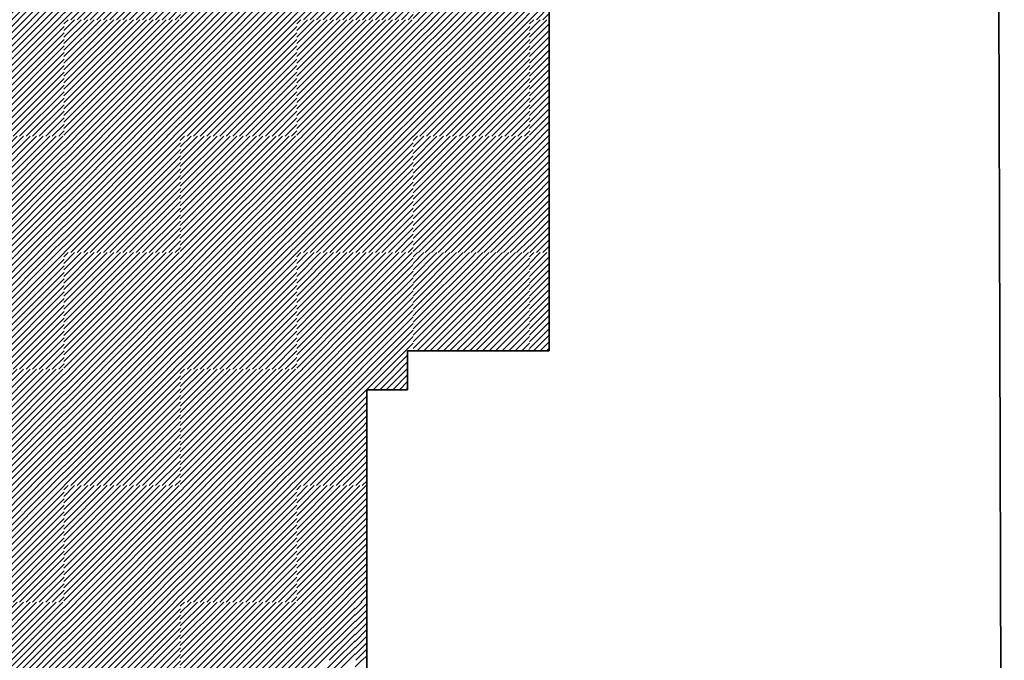
# Model space of a CAD drawing. Units: millimetres. Extents: x 0 to 1749, y 0 to 287.
# Drawn here: x 1742 to 1745, y 127 to 129 of the extents above; entities that cross this region are included whole.
import ezdxf

# ---------------------------------------------------------------- set-up
doc = ezdxf.new("R2010")
doc.units = ezdxf.units.MM
for name, color, linetype, lineweight in [('Layer2', 250, 'Continuous', 35), ('Layer5', 252, 'Continuous', 20), ('Layer6', 41, 'Continuous', 25), ('Layer7', 13, 'Continuous', 20)]:
    doc.layers.add(name, color=color, linetype=linetype, lineweight=lineweight)

msp = doc.modelspace()

# ---------------------------------------------------------------- hatches: boundary and pattern name
at = {"layer": 'Layer5'}
h = msp.add_hatch(dxfattribs=at)
h.set_pattern_fill('ANSI31', color=256, scale=0.005, style=0)
h.set_pattern_definition([(45, (219.227604, 136.041536), (-0.01122532015, 0.01122532015), [])])
h.paths.add_polyline_path([(1742.0112, 129.7287), (1741.8112, 129.7287), (1741.8112, 129.5287), (1742.0112, 129.5287)])
h.paths.add_polyline_path([(1742.2112, 129.7287), (1742.0112, 129.7287), (1742.0112, 129.5287), (1742.2112, 129.5287)])
h.paths.add_polyline_path([(1742.2112, 129.5287), (1742.0112, 129.5287), (1742.0112, 129.3287), (1742.2112, 129.3287)])
h.paths.add_polyline_path([(1742.0112, 129.5287), (1741.8112, 129.5287), (1741.8112, 129.3287), (1742.0112, 129.3287)])
h = msp.add_hatch(dxfattribs=at)
h.set_pattern_fill('ANSI31', color=256, scale=0.005, style=0)
h.set_pattern_definition([(45, (220.027604, 136.041536), (-0.01122532015, 0.01122532015), [])])
h.paths.add_polyline_path([(1742.8112, 129.7287), (1742.6112, 129.7287), (1742.6112, 129.5287), (1742.8112, 129.5287)])
h.paths.add_polyline_path([(1743.0112, 129.7287), (1742.8112, 129.7287), (1742.8112, 129.5287), (1743.0112, 129.5287)])
h.paths.add_polyline_path([(1743.0112, 129.5287), (1742.8112, 129.5287), (1742.8112, 129.3287), (1743.0112, 129.3287)])
h.paths.add_polyline_path([(1742.8112, 129.5287), (1742.6112, 129.5287), (1742.6112, 129.3287), (1742.8112, 129.3287)])
h = msp.add_hatch(dxfattribs=at)
h.set_pattern_fill('ANSI31', color=256, scale=0.005, style=0)
h.set_pattern_definition([(45, (219.627604, 135.641536), (-0.01122532015, 0.01122532015), [])])
h.paths.add_polyline_path([(1742.4112, 129.3287), (1742.2112, 129.3287), (1742.2112, 129.1287), (1742.4112, 129.1287)])
h.paths.add_polyline_path([(1742.6112, 129.3287), (1742.4112, 129.3287), (1742.4112, 129.1287), (1742.6112, 129.1287)])
h.paths.add_polyline_path([(1742.6112, 129.1287), (1742.4112, 129.1287), (1742.4112, 128.9287), (1742.6112, 128.9287)])
h.paths.add_polyline_path([(1742.4112, 129.1287), (1742.2112, 129.1287), (1742.2112, 128.9287), (1742.4112, 128.9287)])
h = msp.add_hatch(dxfattribs=at)
h.set_pattern_fill('ANSI31', color=256, scale=0.005, style=0)
h.set_pattern_definition([(45, (220.427604, 135.641536), (-0.01122532015, 0.01122532015), [])])
h.paths.add_polyline_path([(1743.2112, 129.3287), (1743.0112, 129.3287), (1743.0112, 129.1287), (1743.2112, 129.1287)])
h.paths.add_polyline_path([(1743.4112, 129.3287), (1743.2112, 129.3287), (1743.2112, 129.1287), (1743.4112, 129.1287)])
h.paths.add_polyline_path([(1743.4112, 129.1287), (1743.2112, 129.1287), (1743.2112, 128.9287), (1743.4112, 128.9287)])
h.paths.add_polyline_path([(1743.2112, 129.1287), (1743.0112, 129.1287), (1743.0112, 128.9287), (1743.2112, 128.9287)])
h = msp.add_hatch(dxfattribs=at)
h.set_pattern_fill('ANSI31', color=256, scale=0.005, style=0)
h.set_pattern_definition([(45, (219.227604, 135.241536), (-0.01122532015, 0.01122532015), [])])
h.paths.add_polyline_path([(1742.0112, 128.9287), (1741.8112, 128.9287), (1741.8112, 128.7287), (1742.0112, 128.7287)])
h.paths.add_polyline_path([(1742.2112, 128.9287), (1742.0112, 128.9287), (1742.0112, 128.7287), (1742.2112, 128.7287)])
h.paths.add_polyline_path([(1742.2112, 128.7287), (1742.0112, 128.7287), (1742.0112, 128.5287), (1742.2112, 128.5287)])
h.paths.add_polyline_path([(1742.0112, 128.7287), (1741.8112, 128.7287), (1741.8112, 128.5287), (1742.0112, 128.5287)])
h = msp.add_hatch(dxfattribs=at)
h.set_pattern_fill('ANSI31', color=256, scale=0.005, style=0)
h.set_pattern_definition([(45, (220.027604, 135.241536), (-0.01122532015, 0.01122532015), [])])
h.paths.add_polyline_path([(1742.8112, 128.9287), (1742.6112, 128.9287), (1742.6112, 128.7287), (1742.8112, 128.7287)])
h.paths.add_polyline_path([(1743.0112, 128.9287), (1742.8112, 128.9287), (1742.8112, 128.7287), (1743.0112, 128.7287)])
h.paths.add_polyline_path([(1743.0112, 128.7287), (1742.8112, 128.7287), (1742.8112, 128.5287), (1743.0112, 128.5287)])
h.paths.add_polyline_path([(1742.8112, 128.7287), (1742.6112, 128.7287), (1742.6112, 128.5287), (1742.8112, 128.5287)])
h = msp.add_hatch(dxfattribs=at)
h.set_pattern_fill('ANSI31', color=256, scale=0.005, style=0)
h.set_pattern_definition([(45, (219.627604, 134.841536), (-0.01122532015, 0.01122532015), [])])
h.paths.add_polyline_path([(1742.4112, 128.5287), (1742.2112, 128.5287), (1742.2112, 128.3287), (1742.4112, 128.3287)])
h.paths.add_polyline_path([(1742.6112, 128.5287), (1742.4112, 128.5287), (1742.4112, 128.3287), (1742.6112, 128.3287)])
h.paths.add_polyline_path([(1742.6112, 128.3287), (1742.4112, 128.3287), (1742.4112, 128.1287), (1742.6112, 128.1287)])
h.paths.add_polyline_path([(1742.4112, 128.3287), (1742.2112, 128.3287), (1742.2112, 128.1287), (1742.4112, 128.1287)])
h = msp.add_hatch(dxfattribs=at)
h.set_pattern_fill('ANSI31', color=256, scale=0.005, style=0)
h.set_pattern_definition([(45, (219.227604, 134.441536), (-0.01122532015, 0.01122532015), [])])
h.paths.add_polyline_path([(1742.0112, 128.1287), (1741.8112, 128.1287), (1741.8112, 127.9287), (1742.0112, 127.9287)])
h.paths.add_polyline_path([(1742.2112, 128.1287), (1742.0112, 128.1287), (1742.0112, 127.9287), (1742.2112, 127.9287)])
h.paths.add_polyline_path([(1742.2112, 127.9287), (1742.0112, 127.9287), (1742.0112, 127.7287), (1742.2112, 127.7287)])
h.paths.add_polyline_path([(1742.0112, 127.9287), (1741.8112, 127.9287), (1741.8112, 127.7287), (1742.0112, 127.7287)])
h = msp.add_hatch(dxfattribs=at)
h.set_pattern_fill('ANSI31', color=256, scale=0.005, style=0)
h.set_pattern_definition([(45, (220.027604, 134.441536), (-0.01122532015, 0.01122532015), [])])
h.paths.add_polyline_path([(1742.8112, 128.1287), (1742.6112, 128.1287), (1742.6112, 127.9287), (1742.8112, 127.9287)])
h.paths.add_polyline_path([(1743.0112, 128.1287), (1742.8112, 128.1287), (1742.8112, 127.9287), (1743.0112, 127.9287)])
h.paths.add_polyline_path([(1743.0112, 127.9287), (1742.8112, 127.9287), (1742.8112, 127.7287), (1743.0112, 127.7287)])
h.paths.add_polyline_path([(1742.8112, 127.9287), (1742.6112, 127.9287), (1742.6112, 127.7287), (1742.8112, 127.7287)])
h = msp.add_hatch(dxfattribs=at)
h.set_pattern_fill('ANSI31', color=256, scale=0.005, style=0)
h.set_pattern_definition([(45, (219.627604, 134.041536), (-0.01122532015, 0.01122532015), [])])
h.paths.add_polyline_path([(1742.4112, 127.7287), (1742.2112, 127.7287), (1742.2112, 127.5287), (1742.4112, 127.5287)])
h.paths.add_polyline_path([(1742.6112, 127.7287), (1742.4112, 127.7287), (1742.4112, 127.5287), (1742.6112, 127.5287)])
h.paths.add_polyline_path([(1742.6112, 127.5287), (1742.4112, 127.5287), (1742.4112, 127.3287), (1742.6112, 127.3287)])
h.paths.add_polyline_path([(1742.4112, 127.5287), (1742.2112, 127.5287), (1742.2112, 127.3287), (1742.4112, 127.3287)])
h = msp.add_hatch(dxfattribs=at)
h.set_pattern_fill('ANSI31', color=256, scale=0.005, style=0)
h.set_pattern_definition([(45, (219.227604, 133.641536), (-0.01122532015, 0.01122532015), [])])
h.paths.add_polyline_path([(1742.0112, 127.3287), (1741.8112, 127.3287), (1741.8112, 127.1287), (1742.0112, 127.1287)])
h.paths.add_polyline_path([(1742.2112, 127.3287), (1742.0112, 127.3287), (1742.0112, 127.1287), (1742.2112, 127.1287)])
h.paths.add_polyline_path([(1742.2112, 127.1287), (1742.0112, 127.1287), (1742.0112, 126.9287), (1742.2112, 126.9287)])
h.paths.add_polyline_path([(1742.0112, 127.1287), (1741.8112, 127.1287), (1741.8112, 126.9287), (1742.0112, 126.9287)])
h = msp.add_hatch(dxfattribs=at)
h.set_pattern_fill('ANSI31', color=256, scale=0.005, style=0)
h.set_pattern_definition([(45, (220.027604, 133.641536), (-0.01122532015, 0.01122532015), [])])
h.paths.add_polyline_path([(1742.8112, 127.3287), (1742.6112, 127.3287), (1742.6112, 127.1287), (1742.8112, 127.1287)])
h.paths.add_polyline_path([(1743.0112, 127.3287), (1742.8112, 127.3287), (1742.8112, 127.1287), (1743.0112, 127.1287)])
h.paths.add_polyline_path([(1743.0112, 127.1287), (1742.8112, 127.1287), (1742.8112, 126.9287), (1743.0112, 126.9287)])
h.paths.add_polyline_path([(1742.8112, 127.1287), (1742.6112, 127.1287), (1742.6112, 126.9287), (1742.8112, 126.9287)])
at = {"layer": 'Layer6'}
h = msp.add_hatch(dxfattribs=at)
h.set_pattern_fill('ANSI31', color=256, scale=0.005, style=0)
h.set_pattern_definition([(45, (219.228278, 136.041536), (-0.01122532015, 0.01122532015), [])])
h.paths.add_polyline_path([(1742.4119, 129.7287), (1742.2119, 129.7287), (1742.2119, 129.5287), (1742.4119, 129.5287)])
h.paths.add_polyline_path([(1742.6119, 129.7287), (1742.4119, 129.7287), (1742.4119, 129.5287), (1742.6119, 129.5287)])
h.paths.add_polyline_path([(1742.6119, 129.5287), (1742.4119, 129.5287), (1742.4119, 129.3287), (1742.6119, 129.3287)])
h.paths.add_polyline_path([(1742.4119, 129.5287), (1742.2119, 129.5287), (1742.2119, 129.3287), (1742.4119, 129.3287)])
h = msp.add_hatch(dxfattribs=at)
h.set_pattern_fill('ANSI31', color=256, scale=0.005, style=0)
h.set_pattern_definition([(45, (220.028278, 136.041536), (-0.01122532015, 0.01122532015), [])])
h.paths.add_polyline_path([(1743.2119, 129.7287), (1743.0119, 129.7287), (1743.0119, 129.5287), (1743.2119, 129.5287)])
h.paths.add_polyline_path([(1743.4119, 129.7287), (1743.2119, 129.7287), (1743.2119, 129.5287), (1743.4119, 129.5287)])
h.paths.add_polyline_path([(1743.4119, 129.5287), (1743.2119, 129.5287), (1743.2119, 129.3287), (1743.4119, 129.3287)])
h.paths.add_polyline_path([(1743.2119, 129.5287), (1743.0119, 129.5287), (1743.0119, 129.3287), (1743.2119, 129.3287)])
h = msp.add_hatch(dxfattribs=at)
h.set_pattern_fill('ANSI31', color=256, scale=0.005, style=0)
h.set_pattern_definition([(45, (218.828278, 135.641536), (-0.01122532015, 0.01122532015), [])])
h.paths.add_polyline_path([(1742.0119, 129.3287), (1741.8119, 129.3287), (1741.8119, 129.1287), (1742.0119, 129.1287)])
h.paths.add_polyline_path([(1742.2119, 129.3287), (1742.0119, 129.3287), (1742.0119, 129.1287), (1742.2119, 129.1287)])
h.paths.add_polyline_path([(1742.2119, 129.1287), (1742.0119, 129.1287), (1742.0119, 128.9287), (1742.2119, 128.9287)])
h.paths.add_polyline_path([(1742.0119, 129.1287), (1741.8119, 129.1287), (1741.8119, 128.9287), (1742.0119, 128.9287)])
h = msp.add_hatch(dxfattribs=at)
h.set_pattern_fill('ANSI31', color=256, scale=0.005, style=0)
h.set_pattern_definition([(45, (219.628278, 135.641536), (-0.01122532015, 0.01122532015), [])])
h.paths.add_polyline_path([(1742.8119, 129.3287), (1742.6119, 129.3287), (1742.6119, 129.1287), (1742.8119, 129.1287)])
h.paths.add_polyline_path([(1743.0119, 129.3287), (1742.8119, 129.3287), (1742.8119, 129.1287), (1743.0119, 129.1287)])
h.paths.add_polyline_path([(1743.0119, 129.1287), (1742.8119, 129.1287), (1742.8119, 128.9287), (1743.0119, 128.9287)])
h.paths.add_polyline_path([(1742.8119, 129.1287), (1742.6119, 129.1287), (1742.6119, 128.9287), (1742.8119, 128.9287)])
h = msp.add_hatch(dxfattribs=at)
h.set_pattern_fill('ANSI31', color=256, scale=0.005, style=0)
h.set_pattern_definition([(45, (219.228278, 135.241536), (-0.01122532015, 0.01122532015), [])])
h.paths.add_polyline_path([(1742.4119, 128.9287), (1742.2119, 128.9287), (1742.2119, 128.7287), (1742.4119, 128.7287)])
h.paths.add_polyline_path([(1742.6119, 128.9287), (1742.4119, 128.9287), (1742.4119, 128.7287), (1742.6119, 128.7287)])
h.paths.add_polyline_path([(1742.6119, 128.7287), (1742.4119, 128.7287), (1742.4119, 128.5287), (1742.6119, 128.5287)])
h.paths.add_polyline_path([(1742.4119, 128.7287), (1742.2119, 128.7287), (1742.2119, 128.5287), (1742.4119, 128.5287)])
h = msp.add_hatch(dxfattribs=at)
h.set_pattern_fill('ANSI31', color=256, scale=0.005, style=0)
h.set_pattern_definition([(45, (220.028278, 135.241536), (-0.01122532015, 0.01122532015), [])])
h.paths.add_polyline_path([(1743.2119, 128.9287), (1743.0119, 128.9287), (1743.0119, 128.7287), (1743.2119, 128.7287)])
h.paths.add_polyline_path([(1743.4119, 128.9287), (1743.2119, 128.9287), (1743.2119, 128.7287), (1743.4119, 128.7287)])
h.paths.add_polyline_path([(1743.4119, 128.7287), (1743.2119, 128.7287), (1743.2119, 128.5287), (1743.4119, 128.5287)])
h.paths.add_polyline_path([(1743.2119, 128.7287), (1743.0119, 128.7287), (1743.0119, 128.5287), (1743.2119, 128.5287)])
h = msp.add_hatch(dxfattribs=at)
h.set_pattern_fill('ANSI31', color=256, scale=0.005, style=0)
h.set_pattern_definition([(45, (218.828278, 134.841536), (-0.01122532015, 0.01122532015), [])])
h.paths.add_polyline_path([(1742.0119, 128.5287), (1741.8119, 128.5287), (1741.8119, 128.3287), (1742.0119, 128.3287)])
h.paths.add_polyline_path([(1742.2119, 128.5287), (1742.0119, 128.5287), (1742.0119, 128.3287), (1742.2119, 128.3287)])
h.paths.add_polyline_path([(1742.2119, 128.3287), (1742.0119, 128.3287), (1742.0119, 128.1287), (1742.2119, 128.1287)])
h.paths.add_polyline_path([(1742.0119, 128.3287), (1741.8119, 128.3287), (1741.8119, 128.1287), (1742.0119, 128.1287)])
h = msp.add_hatch(dxfattribs=at)
h.set_pattern_fill('ANSI31', color=256, scale=0.005, style=0)
h.set_pattern_definition([(45, (219.628278, 134.841536), (-0.01122532015, 0.01122532015), [])])
h.paths.add_polyline_path([(1742.8119, 128.5287), (1742.6119, 128.5287), (1742.6119, 128.3287), (1742.8119, 128.3287)])
h.paths.add_polyline_path([(1743.0119, 128.5287), (1742.8119, 128.5287), (1742.8119, 128.3287), (1743.0119, 128.3287)])
h.paths.add_polyline_path([(1743.0119, 128.3287), (1742.8119, 128.3287), (1742.8119, 128.1287), (1743.0119, 128.1287)])
h.paths.add_polyline_path([(1742.8119, 128.3287), (1742.6119, 128.3287), (1742.6119, 128.1287), (1742.8119, 128.1287)])
h = msp.add_hatch(dxfattribs=at)
h.set_pattern_fill('ANSI31', color=256, scale=0.005, style=0)
h.set_pattern_definition([(45, (219.228278, 134.441536), (-0.01122532015, 0.01122532015), [])])
h.paths.add_polyline_path([(1742.4119, 128.1287), (1742.2119, 128.1287), (1742.2119, 127.9287), (1742.4119, 127.9287)])
h.paths.add_polyline_path([(1742.6119, 128.1287), (1742.4119, 128.1287), (1742.4119, 127.9287), (1742.6119, 127.9287)])
h.paths.add_polyline_path([(1742.6119, 127.9287), (1742.4119, 127.9287), (1742.4119, 127.7287), (1742.6119, 127.7287)])
h.paths.add_polyline_path([(1742.4119, 127.9287), (1742.2119, 127.9287), (1742.2119, 127.7287), (1742.4119, 127.7287)])
h = msp.add_hatch(dxfattribs=at)
h.set_pattern_fill('ANSI31', color=256, scale=0.005, style=0)
h.set_pattern_definition([(45, (218.828278, 134.041536), (-0.01122532015, 0.01122532015), [])])
h.paths.add_polyline_path([(1742.0119, 127.7287), (1741.8119, 127.7287), (1741.8119, 127.5287), (1742.0119, 127.5287)])
h.paths.add_polyline_path([(1742.2119, 127.7287), (1742.0119, 127.7287), (1742.0119, 127.5287), (1742.2119, 127.5287)])
h.paths.add_polyline_path([(1742.2119, 127.5287), (1742.0119, 127.5287), (1742.0119, 127.3287), (1742.2119, 127.3287)])
h.paths.add_polyline_path([(1742.0119, 127.5287), (1741.8119, 127.5287), (1741.8119, 127.3287), (1742.0119, 127.3287)])
h = msp.add_hatch(dxfattribs=at)
h.set_pattern_fill('ANSI31', color=256, scale=0.005, style=0)
h.set_pattern_definition([(45, (219.628278, 134.041536), (-0.01122532015, 0.01122532015), [])])
h.paths.add_polyline_path([(1742.8119, 127.7287), (1742.6119, 127.7287), (1742.6119, 127.5287), (1742.8119, 127.5287)])
h.paths.add_polyline_path([(1743.0119, 127.7287), (1742.8119, 127.7287), (1742.8119, 127.5287), (1743.0119, 127.5287)])
h.paths.add_polyline_path([(1743.0119, 127.5287), (1742.8119, 127.5287), (1742.8119, 127.3287), (1743.0119, 127.3287)])
h.paths.add_polyline_path([(1742.8119, 127.5287), (1742.6119, 127.5287), (1742.6119, 127.3287), (1742.8119, 127.3287)])
h = msp.add_hatch(dxfattribs=at)
h.set_pattern_fill('ANSI31', color=256, scale=0.005, style=0)
h.set_pattern_definition([(45, (219.228278, 133.641536), (-0.01122532015, 0.01122532015), [])])
h.paths.add_polyline_path([(1742.4119, 127.3287), (1742.2119, 127.3287), (1742.2119, 127.1287), (1742.4119, 127.1287)])
h.paths.add_polyline_path([(1742.6119, 127.3287), (1742.4119, 127.3287), (1742.4119, 127.1287), (1742.6119, 127.1287)])
h.paths.add_polyline_path([(1742.6119, 127.1287), (1742.4119, 127.1287), (1742.4119, 126.9287), (1742.6119, 126.9287)])
h.paths.add_polyline_path([(1742.4119, 127.1287), (1742.2119, 127.1287), (1742.2119, 126.9287), (1742.4119, 126.9287)])
at = {"layer": 'Layer7'}
h = msp.add_hatch(dxfattribs=at)
h.set_pattern_fill('ANSI31', color=256, scale=0.005, style=0)
h.set_pattern_definition([(45, (220.827604, 136.041536), (-0.01122532015, 0.01122532015), [])])
h.paths.add_polyline_path([(1743.6112, 129.7287), (1743.4112, 129.7287), (1743.4112, 129.5287), (1743.6112, 129.5287)])
h.paths.add_polyline_path([(1743.8112, 129.7287), (1743.6112, 129.7287), (1743.6112, 129.5287), (1743.8112, 129.5287)])
h.paths.add_polyline_path([(1743.8112, 129.5287), (1743.6112, 129.5287), (1743.6112, 129.3287), (1743.8112, 129.3287)])
h.paths.add_polyline_path([(1743.6112, 129.5287), (1743.4112, 129.5287), (1743.4112, 129.3287), (1743.6112, 129.3287)])
h = msp.add_hatch(dxfattribs=at)
h.set_pattern_fill('ANSI31', color=256, scale=0.005, style=0)
h.set_pattern_definition([(45, (220.428278, 135.641536), (-0.01122532015, 0.01122532015), [])])
h.paths.add_polyline_path([(1743.6119, 129.3287), (1743.4119, 129.3287), (1743.4119, 129.1287), (1743.6119, 129.1287)])
h.paths.add_polyline_path([(1743.8119, 129.3287), (1743.6119, 129.3287), (1743.6119, 129.1287), (1743.8119, 129.1287)])
h.paths.add_polyline_path([(1743.8119, 129.1287), (1743.6119, 129.1287), (1743.6119, 128.9287), (1743.8119, 128.9287)])
h.paths.add_polyline_path([(1743.6119, 129.1287), (1743.4119, 129.1287), (1743.4119, 128.9287), (1743.6119, 128.9287)])
h = msp.add_hatch(dxfattribs=at)
h.set_pattern_fill('ANSI31', color=256, scale=0.005, style=0)
h.set_pattern_definition([(45, (220.827604, 135.241536), (-0.01122532015, 0.01122532015), [])])
h.paths.add_polyline_path([(1743.6112, 128.9287), (1743.4112, 128.9287), (1743.4112, 128.7287), (1743.6112, 128.7287)])
h.paths.add_polyline_path([(1743.8112, 128.9287), (1743.6112, 128.9287), (1743.6112, 128.7287), (1743.8112, 128.7287)])
h.paths.add_polyline_path([(1743.8112, 128.7287), (1743.6112, 128.7287), (1743.6112, 128.5287), (1743.8112, 128.5287)])
h.paths.add_polyline_path([(1743.6112, 128.7287), (1743.4112, 128.7287), (1743.4112, 128.5287), (1743.6112, 128.5287)])

# ---------------------------------------------------------------- linework, layer by layer
at = {"layer": 'Layer2'}
for p, q in [((1745.4422, 123.5328), (1745.4014, 136.1635)), ((1743.8788, 129.9638), (1743.8788, 128.1913)), ((1743.3922, 128.058), (1743.3922, 128.1913)), ((1743.3922, 128.1913), (1743.8788, 128.1913)), ((1743.2522, 127.058), (1743.2522, 128.058)), ((1743.3922, 128.058), (1743.2522, 128.058))]:
    msp.add_line(p, q, dxfattribs=at)
at = {"layer": 'Layer5'}
for p, q in [((1743.0112, 128.5141), (1743.0258, 128.5287)), ((1743.0112, 128.4917), (1743.0482, 128.5287)), ((1743.0112, 128.4692), (1743.0707, 128.5287)), ((1743.0112, 128.4468), (1743.0931, 128.5287)), ((1743.0112, 128.4243), (1743.1156, 128.5287)), ((1743.0112, 128.4019), (1743.138, 128.5287)), ((1743.0112, 128.3794), (1743.1605, 128.5287)), ((1743.0112, 128.357), (1743.1829, 128.5287)), ((1743.0112, 128.3345), (1743.2054, 128.5287)), ((1743.0279, 128.3287), (1743.2112, 128.5121)), ((1743.2112, 128.5121), (1743.2279, 128.5287)), ((1743.2112, 128.4896), (1743.2503, 128.5287)), ((1743.2112, 128.4672), (1743.2728, 128.5287)), ((1743.2112, 128.4447), (1743.2952, 128.5287)), ((1743.2112, 128.4222), (1743.3177, 128.5287)), ((1743.2112, 128.3998), (1743.3401, 128.5287)), ((1743.2112, 128.3773), (1743.3626, 128.5287)), ((1743.2112, 128.3549), (1743.385, 128.5287)), ((1743.2112, 128.3324), (1743.4075, 128.5287)), ((1743.2299, 128.3287), (1743.4112, 128.51)), ((1743.0503, 128.3287), (1743.2112, 128.4896)), ((1743.2524, 128.3287), (1743.4112, 128.4875)), ((1743.0728, 128.3287), (1743.2112, 128.4672)), ((1743.0952, 128.3287), (1743.2112, 128.4447)), ((1743.2748, 128.3287), (1743.4112, 128.4651)), ((1743.2973, 128.3287), (1743.4112, 128.4426)), ((1743.1177, 128.3287), (1743.2112, 128.4222)), ((1743.3197, 128.3287), (1743.4112, 128.4202)), ((1743.1401, 128.3287), (1743.2112, 128.3998)), ((1743.1626, 128.3287), (1743.2112, 128.3773)), ((1743.3422, 128.3287), (1743.4112, 128.3977)), ((1743.3646, 128.3287), (1743.4112, 128.3753)), ((1743.185, 128.3287), (1743.2112, 128.3549)), ((1743.3871, 128.3287), (1743.4112, 128.3528)), ((1743.0112, 128.3121), (1743.0279, 128.3287)), ((1743.0112, 128.2896), (1743.0503, 128.3287)), ((1743.0112, 128.2672), (1743.0728, 128.3287)), ((1743.0112, 128.2447), (1743.0952, 128.3287)), ((1743.0112, 128.2222), (1743.1177, 128.3287)), ((1743.0112, 128.1998), (1743.1401, 128.3287)), ((1743.0112, 128.1773), (1743.1626, 128.3287)), ((1743.0112, 128.1549), (1743.185, 128.3287)), ((1743.0112, 128.1324), (1743.2075, 128.3287)), ((1743.0299, 128.1287), (1743.2112, 128.31)), ((1743.2075, 128.3287), (1743.2112, 128.3324)), ((1743.2112, 128.31), (1743.2299, 128.3287)), ((1743.2112, 128.2875), (1743.2524, 128.3287)), ((1743.2112, 128.2651), (1743.2748, 128.3287)), ((1743.2112, 128.2426), (1743.2973, 128.3287)), ((1743.2112, 128.2202), (1743.3197, 128.3287)), ((1743.2112, 128.1977), (1743.3422, 128.3287)), ((1743.2112, 128.1753), (1743.3646, 128.3287)), ((1743.2112, 128.1528), (1743.3871, 128.3287)), ((1743.2112, 128.1304), (1743.4095, 128.3287)), ((1743.232, 128.1287), (1743.4112, 128.3079)), ((1743.4095, 128.3287), (1743.4112, 128.3304)), ((1743.0524, 128.1287), (1743.2112, 128.2875)), ((1743.2544, 128.1287), (1743.4112, 128.2855)), ((1743.0748, 128.1287), (1743.2112, 128.2651)), ((1743.0973, 128.1287), (1743.2112, 128.2426)), ((1743.2769, 128.1287), (1743.4112, 128.263)), ((1743.2993, 128.1287), (1743.4112, 128.2406)), ((1743.1197, 128.1287), (1743.2112, 128.2202)), ((1743.3218, 128.1287), (1743.4112, 128.2181)), ((1743.1422, 128.1287), (1743.2112, 128.1977)), ((1743.1646, 128.1287), (1743.2112, 128.1753)), ((1743.3442, 128.1287), (1743.3922, 128.1766)), ((1743.1871, 128.1287), (1743.2112, 128.1528)), ((1743.3667, 128.1287), (1743.3922, 128.1542)), ((1743.2095, 128.1287), (1743.2112, 128.1304)), ((1743.3891, 128.1287), (1743.3922, 128.1317)), ((1743.0112, 127.7141), (1743.0258, 127.7287)), ((1743.0112, 127.6917), (1743.0482, 127.7287)), ((1743.0112, 127.6692), (1743.0707, 127.7287)), ((1743.0112, 127.6468), (1743.0931, 127.7287)), ((1743.0112, 127.6243), (1743.1156, 127.7287)), ((1743.0112, 127.6019), (1743.138, 127.7287)), ((1743.0112, 127.5794), (1743.1605, 127.7287)), ((1743.0112, 127.557), (1743.1829, 127.7287)), ((1743.0112, 127.5345), (1743.2054, 127.7287)), ((1743.0279, 127.5287), (1743.2112, 127.7121)), ((1743.2112, 127.7121), (1743.2279, 127.7287)), ((1743.2112, 127.6896), (1743.2503, 127.7287)), ((1743.2112, 127.6672), (1743.2522, 127.7081)), ((1743.0503, 127.5287), (1743.2112, 127.6896)), ((1743.0728, 127.5287), (1743.2112, 127.6672)), ((1743.2112, 127.6447), (1743.2522, 127.6856)), ((1743.2112, 127.6222), (1743.2522, 127.6632)), ((1743.0952, 127.5287), (1743.2112, 127.6447)), ((1743.2112, 127.5998), (1743.2522, 127.6407)), ((1743.1177, 127.5287), (1743.2112, 127.6222)), ((1743.1401, 127.5287), (1743.2112, 127.5998)), ((1743.2112, 127.5773), (1743.2522, 127.6183)), ((1743.2112, 127.5549), (1743.2522, 127.5958)), ((1743.1626, 127.5287), (1743.2112, 127.5773)), ((1743.2112, 127.5324), (1743.2522, 127.5734)), ((1743.0112, 127.5121), (1743.0279, 127.5287)), ((1743.0112, 127.4896), (1743.0503, 127.5287)), ((1743.0112, 127.4672), (1743.0728, 127.5287)), ((1743.0112, 127.4447), (1743.0952, 127.5287)), ((1743.0112, 127.4222), (1743.1177, 127.5287)), ((1743.0112, 127.3998), (1743.1401, 127.5287)), ((1743.0112, 127.3773), (1743.1626, 127.5287)), ((1743.0112, 127.3549), (1743.185, 127.5287)), ((1743.0112, 127.3324), (1743.2075, 127.5287)), ((1743.185, 127.5287), (1743.2112, 127.5549)), ((1743.2075, 127.5287), (1743.2112, 127.5324)), ((1743.2112, 127.51), (1743.2299, 127.5287)), ((1743.2112, 127.4875), (1743.2522, 127.5285)), ((1743.2299, 127.5287), (1743.2522, 127.5509)), ((1743.0299, 127.3287), (1743.2112, 127.51)), ((1743.2112, 127.4651), (1743.2522, 127.506)), ((1743.0524, 127.3287), (1743.2112, 127.4875)), ((1743.0748, 127.3287), (1743.2112, 127.4651)), ((1743.2112, 127.4426), (1743.2522, 127.4836)), ((1743.2112, 127.4202), (1743.2522, 127.4611)), ((1743.0973, 127.3287), (1743.2112, 127.4426)), ((1743.2112, 127.3977), (1743.2522, 127.4387)), ((1743.1197, 127.3287), (1743.2112, 127.4202)), ((1743.1422, 127.3287), (1743.2112, 127.3977)), ((1743.2112, 127.3753), (1743.2522, 127.4162)), ((1743.2112, 127.3528), (1743.2522, 127.3938)), ((1743.1646, 127.3287), (1743.2112, 127.3753)), ((1743.2112, 127.3304), (1743.2522, 127.3713)), ((1743.1871, 127.3287), (1743.2112, 127.3528)), ((1743.2095, 127.3287), (1743.2112, 127.3304)), ((1743.232, 127.3287), (1743.2522, 127.3489))]:
    msp.add_line(p, q, dxfattribs=at)
at = {"layer": 'Layer6'}
for p, q in [((1743.0119, 128.11), (1743.0306, 128.1287)), ((1743.0119, 128.0875), (1743.053, 128.1287)), ((1743.0119, 128.0651), (1743.0755, 128.1287)), ((1743.0119, 128.0426), (1743.0979, 128.1287)), ((1743.0119, 128.0202), (1743.1204, 128.1287)), ((1743.0119, 127.9977), (1743.1428, 128.1287)), ((1743.0119, 127.9753), (1743.1653, 128.1287)), ((1743.0119, 127.9528), (1743.1877, 128.1287)), ((1743.0119, 127.9304), (1743.2102, 128.1287)), ((1743.0326, 127.9287), (1743.2119, 128.1079)), ((1743.2119, 128.1079), (1743.2326, 128.1287)), ((1743.2119, 128.0855), (1743.2551, 128.1287)), ((1743.2119, 128.063), (1743.2775, 128.1287)), ((1743.2119, 128.0406), (1743.3, 128.1287)), ((1743.2119, 128.0181), (1743.3224, 128.1287)), ((1743.2742, 128.058), (1743.3449, 128.1287)), ((1743.2967, 128.058), (1743.3673, 128.1287)), ((1743.3191, 128.058), (1743.3898, 128.1287)), ((1743.3416, 128.058), (1743.3922, 128.1086)), ((1743.0551, 127.9287), (1743.2119, 128.0855)), ((1743.364, 128.058), (1743.3922, 128.0862)), ((1743.0775, 127.9287), (1743.2119, 128.063)), ((1743.1, 127.9287), (1743.2119, 128.0406)), ((1743.2119, 127.9957), (1743.2522, 128.0359)), ((1743.3865, 128.058), (1743.3922, 128.0637)), ((1743.1224, 127.9287), (1743.2119, 128.0181)), ((1743.2119, 127.9732), (1743.2522, 128.0135)), ((1743.1449, 127.9287), (1743.2119, 127.9957)), ((1743.1673, 127.9287), (1743.2119, 127.9732)), ((1743.2119, 127.9508), (1743.2522, 127.991)), ((1743.2122, 127.9287), (1743.2522, 127.9686)), ((1743.1898, 127.9287), (1743.2119, 127.9508)), ((1743.2347, 127.9287), (1743.2522, 127.9461)), ((1743.0119, 127.9079), (1743.0326, 127.9287)), ((1743.0119, 127.8855), (1743.0551, 127.9287)), ((1743.0119, 127.863), (1743.0775, 127.9287)), ((1743.0119, 127.8406), (1743.1, 127.9287)), ((1743.0119, 127.8181), (1743.1224, 127.9287)), ((1743.0119, 127.7957), (1743.1449, 127.9287)), ((1743.0119, 127.7732), (1743.1673, 127.9287)), ((1743.0119, 127.7508), (1743.1898, 127.9287)), ((1743.0122, 127.7287), (1743.2119, 127.9283)), ((1743.0347, 127.7287), (1743.2119, 127.9059)), ((1743.2119, 127.9283), (1743.2122, 127.9287)), ((1743.2119, 127.9059), (1743.2347, 127.9287)), ((1743.2119, 127.8834), (1743.2522, 127.9237)), ((1743.2119, 127.861), (1743.2522, 127.9012)), ((1743.0571, 127.7287), (1743.2119, 127.8834)), ((1743.2119, 127.8385), (1743.2522, 127.8788)), ((1743.0796, 127.7287), (1743.2119, 127.861)), ((1743.102, 127.7287), (1743.2119, 127.8385)), ((1743.2119, 127.8161), (1743.2522, 127.8563)), ((1743.2119, 127.7936), (1743.2522, 127.8339)), ((1743.1245, 127.7287), (1743.2119, 127.8161)), ((1743.2119, 127.7712), (1743.2522, 127.8114)), ((1743.1469, 127.7287), (1743.2119, 127.7936)), ((1743.1694, 127.7287), (1743.2119, 127.7712)), ((1743.2119, 127.7487), (1743.2522, 127.789)), ((1743.2143, 127.7287), (1743.2522, 127.7665)), ((1743.1918, 127.7287), (1743.2119, 127.7487)), ((1743.2367, 127.7287), (1743.2522, 127.7441)), ((1743.0119, 127.31), (1743.0306, 127.3287)), ((1743.0119, 127.2875), (1743.053, 127.3287)), ((1743.0119, 127.2651), (1743.0755, 127.3287)), ((1743.0119, 127.2426), (1743.0979, 127.3287)), ((1743.0119, 127.2202), (1743.1204, 127.3287)), ((1743.0119, 127.1977), (1743.1428, 127.3287)), ((1743.0119, 127.1753), (1743.1653, 127.3287)), ((1743.0119, 127.1528), (1743.1877, 127.3287)), ((1743.0119, 127.1304), (1743.2102, 127.3287)), ((1743.2119, 127.3059), (1743.2347, 127.3287)), ((1743.2119, 127.3283), (1743.2122, 127.3287)), ((1743.2119, 127.2834), (1743.2522, 127.3237)), ((1743.0326, 127.1287), (1743.2119, 127.3079)), ((1743.2119, 127.261), (1743.2522, 127.3012)), ((1743.0551, 127.1287), (1743.2119, 127.2855)), ((1743.0775, 127.1287), (1743.2119, 127.263)), ((1743.2119, 127.2385), (1743.2522, 127.2788)), ((1743.2119, 127.2161), (1743.2522, 127.2563)), ((1743.1, 127.1287), (1743.2119, 127.2406)), ((1743.2119, 127.1936), (1743.2522, 127.2339)), ((1743.1224, 127.1287), (1743.2119, 127.2181)), ((1743.1449, 127.1287), (1743.2119, 127.1957)), ((1743.2119, 127.1712), (1743.2522, 127.2114)), ((1743.2119, 127.1487), (1743.2522, 127.189)), ((1743.1673, 127.1287), (1743.2119, 127.1732)), ((1743.2143, 127.1287), (1743.2522, 127.1665)), ((1743.0119, 127.1079), (1743.0326, 127.1287)), ((1743.0119, 127.0855), (1743.0551, 127.1287)), ((1743.0119, 127.063), (1743.0775, 127.1287)), ((1743.0119, 127.0406), (1743.1, 127.1287)), ((1743.0119, 126.9957), (1743.1449, 127.1287)), ((1743.0119, 126.9732), (1743.1673, 127.1287)), ((1743.0119, 126.9508), (1743.1898, 127.1287)), ((1743.1898, 127.1287), (1743.2119, 127.1508)), ((1743.2119, 127.1059), (1743.2347, 127.1287)), ((1743.2367, 127.1287), (1743.2522, 127.1441))]:
    msp.add_line(p, q, dxfattribs=at)
at = {"layer": 'Layer7'}
for p, q in [((1743.8122, 129.3287), (1743.8788, 129.3953)), ((1743.8347, 129.3287), (1743.8788, 129.3728)), ((1743.8112, 129.3141), (1743.8258, 129.3287)), ((1743.8112, 129.2917), (1743.8482, 129.3287)), ((1743.8112, 129.2692), (1743.8707, 129.3287)), ((1743.8571, 129.3287), (1743.8788, 129.3504)), ((1743.8112, 129.2468), (1743.8788, 129.3144)), ((1743.8112, 129.2243), (1743.8788, 129.2919)), ((1743.8112, 129.2019), (1743.8788, 129.2695)), ((1743.8112, 129.1794), (1743.8788, 129.247)), ((1743.8112, 129.157), (1743.8788, 129.2246)), ((1743.8112, 129.1345), (1743.8788, 129.2021)), ((1743.8279, 129.1287), (1743.8788, 129.1797)), ((1743.8503, 129.1287), (1743.8788, 129.1572)), ((1743.8112, 129.1121), (1743.8279, 129.1287)), ((1743.8112, 129.0896), (1743.8503, 129.1287)), ((1743.8112, 129.0672), (1743.8728, 129.1287)), ((1743.8728, 129.1287), (1743.8788, 129.1348)), ((1743.8112, 129.0447), (1743.8788, 129.1123)), ((1743.8112, 129.0222), (1743.8788, 129.0899)), ((1743.8112, 128.9998), (1743.8788, 129.0674)), ((1743.8112, 128.9773), (1743.8788, 129.045)), ((1743.8112, 128.9549), (1743.8788, 129.0225)), ((1743.8112, 128.9324), (1743.8788, 129.0001)), ((1743.8299, 128.9287), (1743.8788, 128.9776)), ((1743.8524, 128.9287), (1743.8788, 128.9552)), ((1743.8119, 128.91), (1743.8306, 128.9287)), ((1743.8119, 128.8875), (1743.853, 128.9287)), ((1743.8119, 128.8651), (1743.8755, 128.9287)), ((1743.8748, 128.9287), (1743.8788, 128.9327)), ((1743.8119, 128.8426), (1743.8788, 128.9096)), ((1743.8119, 128.8202), (1743.8788, 128.8871)), ((1743.8119, 128.7977), (1743.8788, 128.8647)), ((1743.8119, 128.7753), (1743.8788, 128.8422)), ((1743.8119, 128.7528), (1743.8788, 128.8198)), ((1743.8119, 128.7304), (1743.8788, 128.7973)), ((1743.8326, 128.7287), (1743.8788, 128.7749)), ((1743.8551, 128.7287), (1743.8788, 128.7524)), ((1743.8119, 128.7079), (1743.8326, 128.7287)), ((1743.8119, 128.6855), (1743.8551, 128.7287)), ((1743.8119, 128.663), (1743.8775, 128.7287)), ((1743.8775, 128.7287), (1743.8788, 128.73)), ((1743.8119, 128.6406), (1743.8788, 128.7075)), ((1743.8119, 128.6181), (1743.8788, 128.6851)), ((1743.8119, 128.5957), (1743.8788, 128.6626)), ((1743.8119, 128.5732), (1743.8788, 128.6402)), ((1743.8119, 128.5508), (1743.8788, 128.6177)), ((1743.8122, 128.5287), (1743.8788, 128.5953)), ((1743.8347, 128.5287), (1743.8788, 128.5728)), ((1743.8571, 128.5287), (1743.8788, 128.5504)), ((1743.4112, 128.5141), (1743.4258, 128.5287)), ((1743.4112, 128.4917), (1743.4482, 128.5287)), ((1743.4112, 128.4692), (1743.4707, 128.5287)), ((1743.4112, 128.4468), (1743.4931, 128.5287)), ((1743.4112, 128.4243), (1743.5156, 128.5287)), ((1743.4112, 128.4019), (1743.538, 128.5287)), ((1743.4112, 128.3794), (1743.5605, 128.5287)), ((1743.4112, 128.357), (1743.5829, 128.5287)), ((1743.4112, 128.3345), (1743.6054, 128.5287)), ((1743.4279, 128.3287), (1743.6112, 128.5121)), ((1743.6112, 128.5121), (1743.6279, 128.5287)), ((1743.6112, 128.4896), (1743.6503, 128.5287)), ((1743.6112, 128.4672), (1743.6728, 128.5287)), ((1743.6112, 128.4447), (1743.6952, 128.5287)), ((1743.6112, 128.4222), (1743.7177, 128.5287)), ((1743.6112, 128.3998), (1743.7401, 128.5287)), ((1743.6112, 128.3773), (1743.7626, 128.5287)), ((1743.6112, 128.3549), (1743.785, 128.5287)), ((1743.6112, 128.3324), (1743.8075, 128.5287)), ((1743.6299, 128.3287), (1743.8112, 128.51)), ((1743.8112, 128.5141), (1743.8258, 128.5287)), ((1743.8112, 128.4917), (1743.8482, 128.5287)), ((1743.8112, 128.4692), (1743.8707, 128.5287)), ((1743.8112, 128.4468), (1743.8788, 128.5144)), ((1743.4503, 128.3287), (1743.6112, 128.4896)), ((1743.6524, 128.3287), (1743.8112, 128.4875)), ((1743.8112, 128.4243), (1743.8788, 128.4919)), ((1743.4728, 128.3287), (1743.6112, 128.4672)), ((1743.4952, 128.3287), (1743.6112, 128.4447)), ((1743.6748, 128.3287), (1743.8112, 128.4651)), ((1743.6973, 128.3287), (1743.8112, 128.4426)), ((1743.8112, 128.4019), (1743.8788, 128.4695)), ((1743.8112, 128.3794), (1743.8788, 128.447)), ((1743.5177, 128.3287), (1743.6112, 128.4222)), ((1743.7197, 128.3287), (1743.8112, 128.4202)), ((1743.8112, 128.357), (1743.8788, 128.4246)), ((1743.5401, 128.3287), (1743.6112, 128.3998)), ((1743.5626, 128.3287), (1743.6112, 128.3773)), ((1743.7422, 128.3287), (1743.8112, 128.3977)), ((1743.7646, 128.3287), (1743.8112, 128.3753)), ((1743.8112, 128.3345), (1743.8788, 128.4021)), ((1743.8279, 128.3287), (1743.8788, 128.3797)), ((1743.585, 128.3287), (1743.6112, 128.3549)), ((1743.7871, 128.3287), (1743.8112, 128.3528)), ((1743.8503, 128.3287), (1743.8788, 128.3572)), ((1743.4112, 128.3121), (1743.4279, 128.3287)), ((1743.4112, 128.2896), (1743.4503, 128.3287)), ((1743.4112, 128.2672), (1743.4728, 128.3287)), ((1743.4112, 128.2447), (1743.4952, 128.3287)), ((1743.4112, 128.2222), (1743.5177, 128.3287)), ((1743.4112, 128.1998), (1743.5401, 128.3287)), ((1743.4252, 128.1913), (1743.5626, 128.3287)), ((1743.4476, 128.1913), (1743.585, 128.3287)), ((1743.4701, 128.1913), (1743.6075, 128.3287)), ((1743.4925, 128.1913), (1743.6112, 128.31)), ((1743.6075, 128.3287), (1743.6112, 128.3324)), ((1743.6112, 128.31), (1743.6299, 128.3287)), ((1743.6112, 128.2875), (1743.6524, 128.3287)), ((1743.6112, 128.2651), (1743.6748, 128.3287)), ((1743.6112, 128.2426), (1743.6973, 128.3287)), ((1743.6112, 128.2202), (1743.7197, 128.3287)), ((1743.6112, 128.1977), (1743.7422, 128.3287)), ((1743.6272, 128.1913), (1743.7646, 128.3287)), ((1743.6497, 128.1913), (1743.7871, 128.3287)), ((1743.6721, 128.1913), (1743.8095, 128.3287)), ((1743.6946, 128.1913), (1743.8112, 128.3079)), ((1743.8095, 128.3287), (1743.8112, 128.3304)), ((1743.8112, 128.3121), (1743.8279, 128.3287)), ((1743.8112, 128.2896), (1743.8503, 128.3287)), ((1743.8112, 128.2672), (1743.8728, 128.3287)), ((1743.8112, 128.2447), (1743.8788, 128.3123)), ((1743.8728, 128.3287), (1743.8788, 128.3348)), ((1743.515, 128.1913), (1743.6112, 128.2875)), ((1743.717, 128.1913), (1743.8112, 128.2855)), ((1743.8112, 128.2222), (1743.8788, 128.2899)), ((1743.5374, 128.1913), (1743.6112, 128.2651)), ((1743.5599, 128.1913), (1743.6112, 128.2426)), ((1743.7395, 128.1913), (1743.8112, 128.263)), ((1743.7619, 128.1913), (1743.8112, 128.2406)), ((1743.8112, 128.1998), (1743.8788, 128.2674)), ((1743.8252, 128.1913), (1743.8788, 128.245)), ((1743.5823, 128.1913), (1743.6112, 128.2202)), ((1743.7844, 128.1913), (1743.8112, 128.2181)), ((1743.8476, 128.1913), (1743.8788, 128.2225)), ((1743.6048, 128.1913), (1743.6112, 128.1977)), ((1743.8068, 128.1913), (1743.8112, 128.1957)), ((1743.8692, 128.1913), (1743.8788, 128.2009))]:
    msp.add_line(p, q, dxfattribs=at)

doc.saveas('drawing.dxf')
